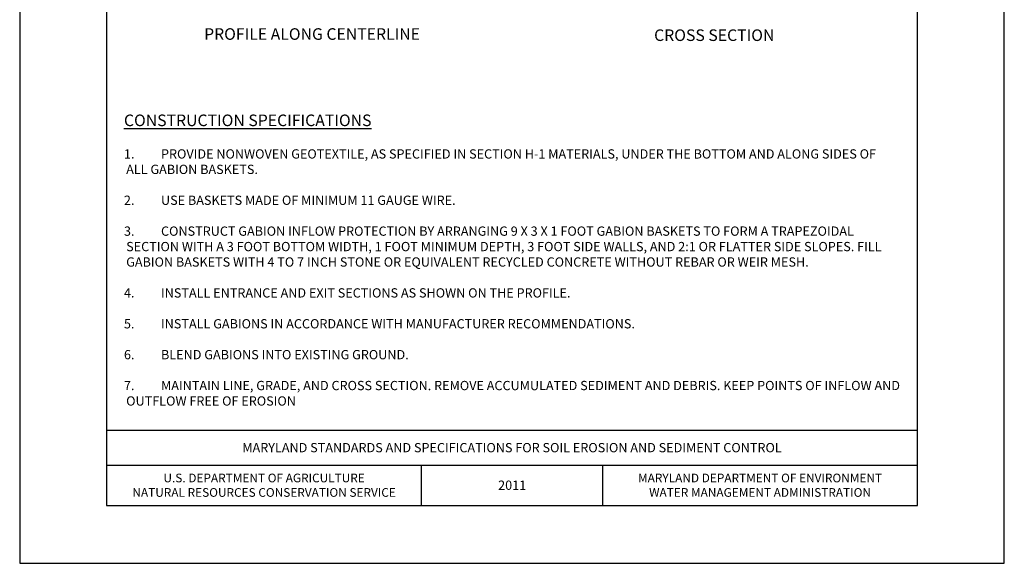
# Model space of a CAD drawing. Units: inches. Extents: x 2147472.2 to 2147480.7, y 2147484.4 to 2147495.4.
# Drawn here: x 2147472.2 to 2147480.7, y 2147484.4 to 2147489.1 of the extents above; entities that cross this region are included whole.
import ezdxf
from ezdxf.enums import TextEntityAlignment as Align

# ---------------------------------------------------------------- set-up
doc = ezdxf.new("R2010")
doc.units = ezdxf.units.IN
doc.header["$MEASUREMENT"] = 0
doc.layers.add('ANNO-NOTE', color=7, linetype='Continuous')
doc.layers.add('BORDER', color=7, linetype='Continuous')
doc.styles.add('Border_Romans', font='romans.shx')
doc.styles.add('Style-WORKING', font='WORKING.shx')

msp = doc.modelspace()

# ---------------------------------------------------------------- linework, layer by layer
at = {"layer": 'BORDER', "color": 0, "linetype": 'Continuous'}
for p, q in [((2147472.972, 2147485.581), (2147479.972, 2147485.581)), ((2147472.972, 2147485.281), (2147479.972, 2147485.281)), ((2147475.692, 2147484.932), (2147475.692, 2147485.281)), ((2147477.255, 2147484.932), (2147477.255, 2147485.281)), ((2147472.972, 2147484.932), (2147479.972, 2147484.932))]:
    msp.add_line(p, q, dxfattribs=at)
at = {"layer": 'BORDER', "color": 1, "linetype": 'Continuous'}
msp.add_lwpolyline([(2147472.222, 2147484.432), (2147480.722, 2147484.432), (2147480.722, 2147495.432), (2147472.222, 2147495.432), (2147472.222, 2147484.432)], close=True, dxfattribs=at)
at = {"layer": 'BORDER', "color": 0, "linetype": 'Continuous'}
msp.add_lwpolyline([(2147472.972, 2147484.932), (2147479.972, 2147484.932), (2147479.972, 2147494.932), (2147472.972, 2147494.932), (2147472.972, 2147484.932)], close=True, dxfattribs=at)

# ---------------------------------------------------------------- texts
at = {"layer": 'ANNO-NOTE', "linetype": 'Continuous', "style": 'Style-WORKING'}
msp.add_text('%%uPROFILE ALONG CENTERLINE%%u', height=0.100002, dxfattribs=at).set_placement((2147474.746, 2147489.0033), align=Align.MIDDLE_CENTER)
msp.add_text('%%uCROSS SECTION%%u', height=0.1, dxfattribs=at).set_placement((2147477.6989, 2147488.9933), align=Align.MIDDLE_LEFT)
at = {"layer": 'ANNO-NOTE', "linetype": 'Continuous', "insert": (2147473.122, 2147487.051), "char_height": 0.079998, "width": 6.7, "attachment_point": 4, "style": 'Style-WORKING'}
msp.add_mtext('\\pi-0.24,l0.24,t0.24;{\\H1.25x;\\LCONSTRUCTION SPECIFICATIONS\\P}\\P1.^IPROVIDE NONWOVEN GEOTEXTILE, AS SPECIFIED IN SECTION H-1 MATERIALS, UNDER THE BOTTOM AND ALONG SIDES OF ALL GABION BASKETS.\\P\\P2.^IUSE BASKETS MADE OF MINIMUM 11 GAUGE WIRE.\\P\\pi-0.24,l0.24,t0.24;\\P\\pi-0.24,l0.24,t0.24;3.^ICONSTRUCT GABION INFLOW PROTECTION BY ARRANGING 9 X 3 X 1 FOOT GABION BASKETS TO FORM A TRAPEZOIDAL SECTION WITH A 3 FOOT BOTTOM WIDTH, 1 FOOT MINIMUM DEPTH, 3 FOOT SIDE WALLS, AND 2:1 OR FLATTER SIDE SLOPES. FILL GABION BASKETS WITH 4 TO 7 INCH STONE OR EQUIVALENT RECYCLED CONCRETE WITHOUT REBAR OR WEIR MESH.  \\P\\P4.^IINSTALL ENTRANCE AND EXIT SECTIONS AS SHOWN ON THE PROFILE.\\P\\P5.^IINSTALL GABIONS IN ACCORDANCE WITH MANUFACTURER RECOMMENDATIONS.\\P\\P{\\C7;6.^IBLEND }GABIONS{\\C7; INTO EXISTING GROUND.\\P}\\P7.^IMAINTAIN LINE, GRADE, AND CROSS SECTION. REMOVE ACCUMULATED SEDIMENT AND DEBRIS. KEEP POINTS OF INFLOW AND OUTFLOW FREE OF EROSION', dxfattribs=at)
at = {"layer": 'BORDER', "color": 7, "linetype": 'Continuous', "attachment_point": 5, "style": 'Border_Romans'}
for s, insert, char_height, width in [('{\\Fromans|c204;MARYLAND STANDARDS AND SPECIFICATIONS FOR SOIL EROSION AND SEDIMENT CONTROL}', (2147476.472, 2147485.431), 0.08, 5.486514), ('{\\Fromans|c204;U.S. DEPARTMENT OF AGRICULTURE\\PNATURAL RESOURCES CONSERVATION SERVICE}', (2147474.332, 2147485.1065), 0.075, 2.62575), ('{\\Fromans|c204;\\C0;201\\Fromans|c0;1}', (2147476.4735, 2147485.1065), 0.08, 0.294133), ('{\\Fromans|c204;MARYLAND DEPARTMENT OF ENVIRONMENT\\PWATER MANAGEMENT ADMINISTRATION}', (2147478.6135, 2147485.1065), 0.075, 2.397179)]:
    msp.add_mtext(s, dxfattribs=dict(at, insert=insert, char_height=char_height, width=width))

doc.saveas('drawing.dxf')
